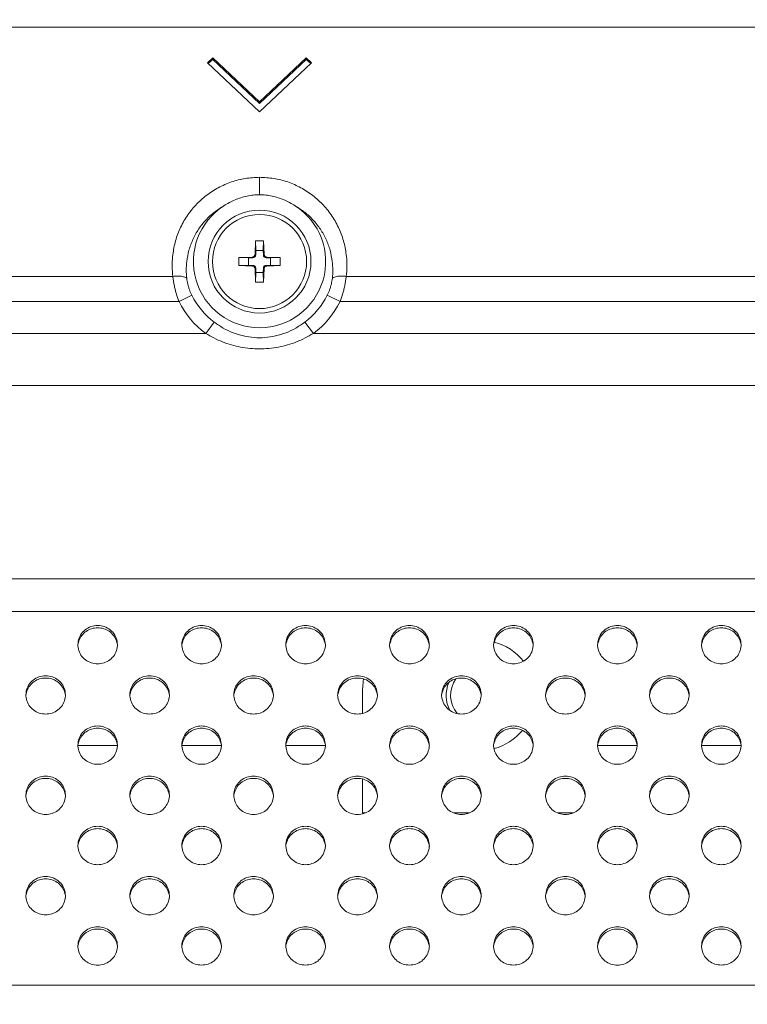
# Model space of a CAD drawing. Units: inches. Extents: x 5 to 149, y 7 to 114.
# Drawn here: x 128 to 130, y 69 to 72 of the extents above; entities that cross this region are included whole.
import ezdxf

# ---------------------------------------------------------------- set-up
doc = ezdxf.new("R2010")
doc.units = ezdxf.units.IN
doc.header["$MEASUREMENT"] = 0
doc.layers.get('0').update_dxf_attribs({"lineweight": 0})
doc.layers.add('02___PRT_ALL_AXES', color=7, linetype='Continuous', lineweight=0)
doc.styles.add('DC_TEXTSTYLE4', font='arial.ttf', dxfattribs={"height": 0.75})
doc.dimstyles.get("Standard").update_dxf_attribs({"dimtxt": 0.18, "dimasz": 0.18, "dimexe": 0.18, "dimexo": 0.0625, "dimgap": 0.09, "dimtad": 0, "dimtih": 1, "dimtoh": 1, "dimdec": 4, "dimzin": 0, "dimdsep": 46, "dimtxsty": 'Standard', "dimcen": 0.09, "dimadec": 0, "dimazin": 0, "dimtfac": 1, "dimtdec": 4, "dimtofl": 0, "dimtmove": 0, "dimatfit": 3, "dimfxl": 1, "dimtolj": 1, "dimtzin": 0, "dimarcsym": 0})

# ---------------------------------------------------------------- blocks, each defined once
blk = doc.blocks.new('*D19')
at = {"color": 0, "linetype": 'Continuous', "lineweight": -2, "ltscale": 0.624966}
for p, q in [((125.706, 67.4911), (125.706, 74.4889)), ((140.0443, 70.4128), (140.0443, 74.4889)), ((126.456, 74.1139), (130.9795, 74.1139)), ((139.2943, 74.1139), (134.7708, 74.1139))]:
    blk.add_line(p, q, dxfattribs=at)
at = {"color": 0}
for points in [[(126.456, 74.2389), (126.456, 73.9889), (125.706, 74.1139)], [(139.2943, 73.9889), (139.2943, 74.2389), (140.0443, 74.1139)]]:
    blk.add_solid(points, dxfattribs=at)
at = {"layer": 'Defpoints', "color": 0}
for p in [(125.706, 74.1139), (140.0443, 70.3503), (125.706, 67.4286)]:
    blk.add_point(p, dxfattribs=at)
at = {"color": 0, "lineweight": 0, "insert": (132.8752, 74.1139), "char_height": 0.75, "attachment_point": 5, "style": 'DC_TEXTSTYLE4'}
blk.add_mtext('\\A1;14.338', dxfattribs=at)
blk = doc.blocks.new('*D21')
at = {"color": 0, "linetype": 'Continuous', "lineweight": -2, "ltscale": 0.624966}
for p, q in [((141.7522, 73.1237), (141.7522, 73.8737)), ((129.8909, 72.3737), (142.1272, 72.3737)), ((141.7522, 72.3737), (141.7522, 71.5729)), ((141.7522, 67.4721), (141.7522, 68.2729)), ((126.7522, 67.4721), (142.1272, 67.4721)), ((141.7522, 66.7221), (141.7522, 65.9721))]:
    blk.add_line(p, q, dxfattribs=at)
at = {"color": 0}
for points in [[(141.6272, 73.1237), (141.8772, 73.1237), (141.7522, 72.3737)], [(141.8772, 66.7221), (141.6272, 66.7221), (141.7522, 67.4721)]]:
    blk.add_solid(points, dxfattribs=at)
at = {"layer": 'Defpoints', "color": 0}
for p in [(129.8284, 72.3737), (125.6947, 67.4721), (141.7522, 67.4721)]:
    blk.add_point(p, dxfattribs=at)
at = {"color": 0, "lineweight": 0, "insert": (141.7522, 69.9229), "char_height": 0.75, "attachment_point": 5, "rotation": 90, "style": 'DC_TEXTSTYLE4'}
blk.add_mtext('\\A1;4.902', dxfattribs=at)

msp = doc.modelspace()

# ---------------------------------------------------------------- linework, layer by layer
at = {"color": 7, "linetype": 'Continuous', "lineweight": 0, "ltscale": 4.999726}
for p, q in [((96.1708, 71.9577), (139.494, 71.9577)), ((128.7301, 71.8754), (128.7162, 71.8623)), ((128.7162, 71.8623), (128.8554, 71.7315)), ((128.7301, 71.8714), (128.7182, 71.8602)), ((128.7301, 71.8754), (128.7301, 71.8714)), ((128.8554, 71.7577), (128.7301, 71.8754)), ((128.8554, 71.7537), (128.7301, 71.8714)), ((128.9807, 71.8754), (128.8554, 71.7577)), ((128.9807, 71.8714), (128.8554, 71.7537)), ((128.8554, 71.7315), (128.9946, 71.8623)), ((128.9807, 71.8754), (128.9807, 71.8714)), ((128.9946, 71.8623), (128.9807, 71.8754)), ((128.9926, 71.8602), (128.9807, 71.8714)), ((128.8554, 71.7577), (128.8554, 71.7537)), ((128.8554, 71.5093), (128.8554, 71.5558)), ((128.8446, 71.3853), (128.8433, 71.3498)), ((128.8455, 71.3597), (128.8446, 71.3853)), ((128.8662, 71.3853), (128.8446, 71.3853)), ((128.8652, 71.3597), (128.8662, 71.3853)), ((128.8675, 71.3498), (128.8662, 71.3853)), ((128.8451, 71.348), (128.8433, 71.3498)), ((128.8455, 71.3597), (128.8451, 71.348)), ((128.8652, 71.3597), (128.8455, 71.3597)), ((128.8656, 71.348), (128.8652, 71.3597)), ((128.8656, 71.348), (128.8675, 71.3498)), ((128.8357, 71.3423), (128.8003, 71.341)), ((128.8003, 71.341), (128.8003, 71.3194)), ((128.8259, 71.34), (128.8003, 71.341)), ((128.8376, 71.3404), (128.8259, 71.34)), ((128.8259, 71.34), (128.8259, 71.3203)), ((128.8376, 71.3404), (128.8357, 71.3423)), ((128.8732, 71.3404), (128.875, 71.3423)), ((128.8849, 71.34), (128.8732, 71.3404)), ((128.9105, 71.341), (128.875, 71.3423)), ((128.8849, 71.34), (128.9105, 71.341)), ((128.8849, 71.3203), (128.8849, 71.34)), ((128.9105, 71.3194), (128.9105, 71.341)), ((128.8259, 71.3203), (128.8003, 71.3194)), ((128.8003, 71.3194), (128.8357, 71.3181)), ((128.8259, 71.3203), (128.8376, 71.3199)), ((128.8376, 71.3199), (128.8357, 71.3181)), ((128.8451, 71.3124), (128.8433, 71.3105)), ((128.8433, 71.3105), (128.8446, 71.2751)), ((128.8455, 71.3007), (128.8446, 71.2751)), ((128.8451, 71.3124), (128.8455, 71.3007)), ((128.8455, 71.3007), (128.8652, 71.3007)), ((128.8652, 71.3007), (128.8656, 71.3124)), ((128.8652, 71.3007), (128.8662, 71.2751)), ((128.8656, 71.3124), (128.8675, 71.3105)), ((128.8662, 71.2751), (128.8675, 71.3105)), ((128.8732, 71.3199), (128.8849, 71.3203)), ((128.8732, 71.3199), (128.875, 71.3181)), ((128.875, 71.3181), (128.9105, 71.3194)), ((128.8849, 71.3203), (128.9105, 71.3194)), ((128.6233, 71.2906), (121.8044, 71.2906)), ((128.8446, 71.2751), (128.8662, 71.2751)), ((135.9064, 71.2906), (129.0875, 71.2906)), ((128.6398, 71.2233), (121.7879, 71.2233)), ((128.6739, 71.2402), (128.6398, 71.2233)), ((129.0369, 71.2402), (129.0709, 71.2233)), ((135.9229, 71.2233), (129.0709, 71.2233)), ((128.7341, 71.168), (128.7113, 71.1375)), ((128.9767, 71.168), (128.9995, 71.1375)), ((128.7113, 71.1375), (121.7164, 71.1375)), ((135.9944, 71.1375), (128.9995, 71.1375)), ((137.7167, 70.9983), (97.9481, 70.9983)), ((98.6293, 70.481), (137.0354, 70.481)), ((98.6293, 70.3928), (137.0354, 70.3928)), ((129.131, 70.1688), (129.131, 70.1201)), ((128.3692, 70.0343), (128.4746, 70.0343)), ((128.6475, 70.0343), (128.753, 70.0343)), ((128.9259, 70.0343), (129.0313, 70.0343)), ((129.7609, 70.0343), (129.8664, 70.0343)), ((130.0394, 70.0343), (130.1448, 70.0343)), ((129.131, 69.9445), (129.131, 69.8539)), ((129.1391, 69.8539), (129.131, 69.8539)), ((129.4175, 69.8539), (129.3749, 69.8539)), ((129.6959, 69.8539), (129.6532, 69.8539)), ((136.571, 69.3922), (99.0937, 69.3922))]:
    msp.add_line(p, q, dxfattribs=at)
for radius in [0.1378, 0.126]:
    msp.add_circle((128.8554, 71.3302), radius, dxfattribs=at)
for centre, radius, start, end in [((128.8554, 71.3302), 0.1772, 122.5288, 57.4712), ((128.8354, 71.3501), 0.00788, 272.1211, 357.8789), ((128.8753, 71.3501), 0.00788, 182.1211, 267.8789), ((128.8584, 71.3207), 0.237, 174.4501, 187.2997), ((128.8578, 71.3073), 0.1986, 173.3723, 186.253), ((128.8373, 71.3483), 0.00788, 272.1211, 357.8789), ((128.8735, 71.3483), 0.00788, 182.1211, 267.8789), ((128.853, 71.3073), 0.1986, 353.7469, 6.6277), ((128.8524, 71.3207), 0.237, 352.7003, 5.5499), ((128.8354, 71.3102), 0.00788, 2.1211, 87.8789), ((128.8373, 71.3121), 0.00788, 2.1211, 87.8789), ((128.8735, 71.3121), 0.00788, 92.1211, 177.8789), ((128.8753, 71.3102), 0.00788, 92.1211, 177.8789), ((128.8554, 71.3302), 0.2406, 206.3761, 233.2058), ((128.8554, 71.3302), 0.2026, 206.3761, 233.2058), ((128.8554, 71.3302), 0.2026, 306.7942, 333.6239), ((128.8554, 71.3302), 0.2406, 306.7942, 333.6239), ((129.4459, 70.1688), 0.1476, 38.1709, 74.964), ((129.4459, 70.1688), 0.3149, 172.0588, 180), ((129.4459, 70.1688), 0.0905, 157.701, 206.8008), ((129.4459, 70.1688), 0.0787, 145.9899, 218.577), ((129.4459, 70.1688), 0.1476, 284.635, 320.3646)]:
    msp.add_arc(centre, radius, start, end, dxfattribs=at)
for points in [[(128.8554, 71.5558), (128.8173, 71.5527), (128.78, 71.5433), (128.7448, 71.5279), (128.7127, 71.507), (128.6844, 71.4812), (128.6607, 71.4511), (128.6421, 71.4175), (128.6293, 71.3813), (128.6225, 71.3437)], [(129.0883, 71.3437), (129.0815, 71.3813), (129.0686, 71.4175), (129.0501, 71.4511), (129.0264, 71.4812), (128.9981, 71.507), (128.966, 71.5279), (128.9308, 71.5433), (128.8935, 71.5527), (128.8554, 71.5558)], [(128.7601, 71.4796), (128.7746, 71.4881), (128.7898, 71.4954), (128.8056, 71.5013), (128.8219, 71.5057), (128.8386, 71.5084), (128.8554, 71.5093)], [(128.8554, 71.5093), (128.8722, 71.5084), (128.8889, 71.5057), (128.9052, 71.5013), (128.921, 71.4954), (128.9361, 71.4881), (128.9506, 71.4796)], [(128.7601, 71.4796), (128.7345, 71.4624), (128.7116, 71.4413), (128.6923, 71.4169), (128.6772, 71.3896), (128.6665, 71.3605), (128.6605, 71.3302)], [(129.0502, 71.3302), (129.0443, 71.3605), (129.0336, 71.3896), (129.0184, 71.4168), (128.9992, 71.4413), (128.9763, 71.4624), (128.9506, 71.4796)], [(128.6604, 71.2856), (128.655, 71.2888), (128.6487, 71.2903), (128.6422, 71.2911), (128.6359, 71.2913), (128.6296, 71.2912), (128.6233, 71.2906)], [(128.6233, 71.2906), (128.6248, 71.2791), (128.6268, 71.2677), (128.6293, 71.2564), (128.6323, 71.2452), (128.6358, 71.2342), (128.6398, 71.2233)], [(128.6604, 71.2856), (128.6615, 71.2778), (128.6631, 71.27), (128.6652, 71.2623), (128.6677, 71.2548), (128.6706, 71.2474), (128.6739, 71.2402)], [(129.0369, 71.2402), (129.0402, 71.2474), (129.0431, 71.2548), (129.0456, 71.2623), (129.0477, 71.27), (129.0493, 71.2778), (129.0504, 71.2856)], [(129.0504, 71.2856), (129.0558, 71.2888), (129.0621, 71.2903), (129.0686, 71.2911), (129.0749, 71.2913), (129.0812, 71.2912), (129.0875, 71.2906)], [(129.0709, 71.2233), (129.075, 71.2342), (129.0785, 71.2452), (129.0815, 71.2564), (129.084, 71.2677), (129.086, 71.2791), (129.0875, 71.2906)], [(128.7341, 71.168), (128.7583, 71.1522), (128.7845, 71.1397), (128.8122, 71.1312), (128.8409, 71.1268), (128.8699, 71.1268), (128.8985, 71.1312), (128.9263, 71.1397), (128.9525, 71.1522), (128.9767, 71.168)], [(128.7113, 71.1375), (128.7562, 71.1151), (128.8048, 71.1012), (128.8554, 71.0964), (128.9059, 71.1012), (128.9546, 71.1151), (128.9995, 71.1375)]]:
    msp.add_spline(points, degree=3, dxfattribs=at)
at = {"layer": '02___PRT_ALL_AXES', "color": 7, "linetype": 'Continuous', "lineweight": 0, "ltscale": 4.999726}
for centre, start, end in [((128.4183, 70.3043), 180.0024, 183.5499), ((128.4255, 70.3043), 356.4501, 359.9976), ((128.6967, 70.3043), 180.0024, 183.5499), ((128.7038, 70.3043), 356.4501, 359.9976), ((128.975, 70.3043), 180.0024, 183.5499), ((128.9822, 70.3043), 356.4501, 359.9976), ((129.2534, 70.3043), 180.0024, 183.5499), ((129.2606, 70.3043), 356.4501, 359.9976), ((129.5318, 70.3043), 180.0024, 183.5499), ((129.539, 70.3043), 356.4501, 359.9976), ((129.8101, 70.3043), 180.0024, 183.5499), ((129.8173, 70.3043), 356.4501, 359.9976), ((130.0885, 70.3043), 180.0024, 183.5499), ((130.0957, 70.3043), 356.4501, 359.9976), ((128.2791, 70.1698), 180.0024, 183.5499), ((128.2863, 70.1698), 356.4501, 359.9976), ((128.5575, 70.1698), 180.0024, 183.5499), ((128.5646, 70.1698), 356.4501, 359.9976), ((128.8358, 70.1698), 180.0024, 183.5499), ((128.843, 70.1698), 356.4501, 359.9976), ((129.1142, 70.1698), 180.0024, 183.5499), ((129.1214, 70.1698), 356.4501, 359.9976), ((129.3926, 70.1698), 180.0024, 183.5499), ((129.3998, 70.1698), 356.4501, 359.9976), ((129.671, 70.1698), 180.0024, 183.5499), ((129.6781, 70.1698), 356.4501, 359.9976), ((129.9493, 70.1698), 180.0024, 183.5499), ((129.9565, 70.1698), 356.4501, 359.9976), ((128.4183, 70.0354), 180.0024, 183.5499), ((128.4255, 70.0354), 356.4501, 359.9976), ((128.6967, 70.0354), 180.0024, 183.5499), ((128.7038, 70.0354), 356.4501, 359.9976), ((128.975, 70.0354), 180.0024, 183.5499), ((128.9822, 70.0354), 356.4501, 359.9976), ((129.2534, 70.0354), 180.0024, 183.5499), ((129.2606, 70.0354), 356.4501, 359.9976), ((129.5318, 70.0354), 180.0024, 183.5499), ((129.539, 70.0354), 356.4501, 359.9976), ((129.8101, 70.0354), 180.0024, 183.5499), ((129.8173, 70.0354), 356.4501, 359.9976), ((130.0885, 70.0354), 180.0024, 183.5499), ((130.0957, 70.0354), 356.4501, 359.9976), ((128.2791, 69.9009), 180.0024, 183.5499), ((128.2863, 69.9009), 356.4501, 359.9976), ((128.5575, 69.9009), 180.0024, 183.5499), ((128.5646, 69.9009), 356.4501, 359.9976), ((128.8358, 69.9009), 180.0024, 183.5499), ((128.843, 69.9009), 356.4501, 359.9976), ((129.1142, 69.9009), 180.0024, 183.5499), ((129.1214, 69.9009), 356.4501, 359.9976), ((129.3926, 69.9009), 180.0024, 183.5499), ((129.3998, 69.9009), 356.4501, 359.9976), ((129.671, 69.9009), 180.0024, 183.5499), ((129.6781, 69.9009), 356.4501, 359.9976), ((129.9493, 69.9009), 180.0024, 183.5499), ((129.9565, 69.9009), 356.4501, 359.9976), ((128.4183, 69.7665), 180.0024, 183.5499), ((128.4255, 69.7665), 356.4501, 359.9976), ((128.6967, 69.7665), 180.0024, 183.5499), ((128.7038, 69.7665), 356.4501, 359.9976), ((128.975, 69.7665), 180.0024, 183.5499), ((128.9822, 69.7665), 356.4501, 359.9976), ((129.2534, 69.7665), 180.0024, 183.5499), ((129.2606, 69.7665), 356.4501, 359.9976), ((129.5318, 69.7665), 180.0024, 183.5499), ((129.539, 69.7665), 356.4501, 359.9976), ((129.8101, 69.7665), 180.0024, 183.5499), ((129.8173, 69.7665), 356.4501, 359.9976), ((130.0885, 69.7665), 180.0024, 183.5499), ((130.0957, 69.7665), 356.4501, 359.9976), ((128.2791, 69.632), 180.0024, 183.5499), ((128.2863, 69.632), 356.4501, 359.9976), ((128.5575, 69.632), 180.0024, 183.5499), ((128.5646, 69.632), 356.4501, 359.9976), ((128.8358, 69.632), 180.0024, 183.5499), ((128.843, 69.632), 356.4501, 359.9976), ((129.1142, 69.632), 180.0024, 183.5499), ((129.1214, 69.632), 356.4501, 359.9976), ((129.3926, 69.632), 180.0024, 183.5499), ((129.3998, 69.632), 356.4501, 359.9976), ((129.671, 69.632), 180.0024, 183.5499), ((129.6781, 69.632), 356.4501, 359.9976), ((129.9493, 69.632), 180.0024, 183.5499), ((129.9565, 69.632), 356.4501, 359.9976), ((128.4183, 69.4976), 180.0024, 183.5499), ((128.4255, 69.4976), 356.4501, 359.9976), ((128.6967, 69.4976), 180.0024, 183.5499), ((128.7038, 69.4976), 356.4501, 359.9976), ((128.975, 69.4976), 180.0024, 183.5499), ((128.9822, 69.4976), 356.4501, 359.9976), ((129.2534, 69.4976), 180.0024, 183.5499), ((129.2606, 69.4976), 356.4501, 359.9976), ((129.5318, 69.4976), 180.0024, 183.5499), ((129.539, 69.4976), 356.4501, 359.9976), ((129.8101, 69.4976), 180.0024, 183.5499), ((129.8173, 69.4976), 356.4501, 359.9976), ((130.0885, 69.4976), 180.0024, 183.5499), ((130.0957, 69.4976), 356.4501, 359.9976)]:
    msp.add_arc(centre, 0.0496, start, end, dxfattribs=at)
for points in [[(128.475, 70.3043), (128.4716, 70.3219), (128.4622, 70.3376), (128.4481, 70.3489), (128.4309, 70.3548), (128.4128, 70.3548), (128.3956, 70.3489), (128.3815, 70.3376), (128.3721, 70.3219), (128.3687, 70.3043)], [(128.4743, 70.3066), (128.4689, 70.3218), (128.459, 70.3349), (128.4456, 70.3441), (128.43, 70.3489), (128.4137, 70.3489), (128.3982, 70.3441), (128.3848, 70.3349), (128.3748, 70.3218), (128.3694, 70.3066)], [(128.7534, 70.3043), (128.75, 70.3219), (128.7406, 70.3376), (128.7265, 70.3489), (128.7093, 70.3548), (128.6912, 70.3548), (128.674, 70.3489), (128.6599, 70.3376), (128.6505, 70.3219), (128.6471, 70.3043)], [(128.7527, 70.3066), (128.7473, 70.3218), (128.7373, 70.3349), (128.7239, 70.3441), (128.7084, 70.3489), (128.6921, 70.3489), (128.6765, 70.3441), (128.6631, 70.3349), (128.6532, 70.3218), (128.6478, 70.3066)], [(129.0318, 70.3043), (129.0284, 70.3219), (129.019, 70.3376), (129.0048, 70.3489), (128.9877, 70.3548), (128.9695, 70.3548), (128.9524, 70.3489), (128.9382, 70.3376), (128.9289, 70.3219), (128.9255, 70.3043)], [(129.031, 70.3066), (129.0257, 70.3218), (129.0157, 70.3349), (129.0023, 70.3441), (128.9868, 70.3489), (128.9705, 70.3489), (128.9549, 70.3441), (128.9415, 70.3349), (128.9316, 70.3218), (128.9262, 70.3066)], [(129.3101, 70.3043), (129.3067, 70.3219), (129.2974, 70.3376), (129.2832, 70.3489), (129.2661, 70.3548), (129.2479, 70.3548), (129.2308, 70.3489), (129.2166, 70.3376), (129.2072, 70.3219), (129.2038, 70.3043)], [(129.3094, 70.3066), (129.304, 70.3218), (129.2941, 70.3349), (129.2807, 70.3441), (129.2651, 70.3489), (129.2488, 70.3489), (129.2333, 70.3441), (129.2199, 70.3349), (129.2099, 70.3218), (129.2046, 70.3066)], [(129.5885, 70.3043), (129.5851, 70.3219), (129.5757, 70.3376), (129.5616, 70.3489), (129.5444, 70.3548), (129.5263, 70.3548), (129.5091, 70.3489), (129.495, 70.3376), (129.4856, 70.3219), (129.4822, 70.3043)], [(129.5878, 70.3066), (129.5824, 70.3218), (129.5725, 70.3349), (129.5591, 70.3441), (129.5435, 70.3489), (129.5272, 70.3489), (129.5117, 70.3441), (129.4983, 70.3349), (129.4883, 70.3218), (129.4829, 70.3066)], [(129.8669, 70.3043), (129.8635, 70.3219), (129.8541, 70.3376), (129.84, 70.3489), (129.8228, 70.3548), (129.8047, 70.3548), (129.7875, 70.3489), (129.7734, 70.3376), (129.764, 70.3219), (129.7606, 70.3043)], [(129.8662, 70.3066), (129.8608, 70.3218), (129.8508, 70.3349), (129.8374, 70.3441), (129.8219, 70.3489), (129.8056, 70.3489), (129.79, 70.3441), (129.7766, 70.3349), (129.7667, 70.3218), (129.7613, 70.3066)], [(130.1453, 70.3043), (130.1419, 70.3219), (130.1325, 70.3376), (130.1183, 70.3489), (130.1012, 70.3548), (130.083, 70.3548), (130.0659, 70.3489), (130.0517, 70.3376), (130.0424, 70.3219), (130.039, 70.3043)], [(130.1445, 70.3066), (130.1392, 70.3218), (130.1292, 70.3349), (130.1158, 70.3441), (130.1002, 70.3489), (130.084, 70.3489), (130.0684, 70.3441), (130.055, 70.3349), (130.0451, 70.3218), (130.0397, 70.3066)], [(128.3688, 70.3012), (128.373, 70.2844), (128.3826, 70.2697), (128.3966, 70.2591), (128.4131, 70.2536), (128.4306, 70.2536), (128.4472, 70.2591), (128.4611, 70.2697), (128.4707, 70.2844), (128.4749, 70.3012)], [(128.6472, 70.3012), (128.6514, 70.2844), (128.661, 70.2697), (128.6749, 70.2591), (128.6915, 70.2536), (128.709, 70.2536), (128.7256, 70.2591), (128.7395, 70.2697), (128.7491, 70.2844), (128.7533, 70.3012)], [(128.9256, 70.3012), (128.9297, 70.2844), (128.9394, 70.2697), (128.9533, 70.2591), (128.9699, 70.2536), (128.9873, 70.2536), (129.0039, 70.2591), (129.0178, 70.2697), (129.0275, 70.2844), (129.0317, 70.3012)], [(129.2039, 70.3012), (129.2081, 70.2844), (129.2178, 70.2697), (129.2317, 70.2591), (129.2483, 70.2536), (129.2657, 70.2536), (129.2823, 70.2591), (129.2962, 70.2697), (129.3059, 70.2844), (129.31, 70.3012)], [(129.4823, 70.3012), (129.4865, 70.2844), (129.4961, 70.2697), (129.51, 70.2591), (129.5266, 70.2536), (129.5441, 70.2536), (129.5607, 70.2591), (129.5746, 70.2697), (129.5842, 70.2844), (129.5884, 70.3012)], [(129.7607, 70.3012), (129.7649, 70.2844), (129.7745, 70.2697), (129.7884, 70.2591), (129.805, 70.2536), (129.8225, 70.2536), (129.839, 70.2591), (129.853, 70.2697), (129.8626, 70.2844), (129.8668, 70.3012)], [(130.0391, 70.3012), (130.0432, 70.2844), (130.0529, 70.2697), (130.0668, 70.2591), (130.0834, 70.2536), (130.1008, 70.2536), (130.1174, 70.2591), (130.1313, 70.2697), (130.141, 70.2844), (130.1452, 70.3012)], [(128.3358, 70.1698), (128.3324, 70.1875), (128.323, 70.2031), (128.3089, 70.2145), (128.2918, 70.2204), (128.2736, 70.2204), (128.2565, 70.2145), (128.2423, 70.2031), (128.2329, 70.1875), (128.2295, 70.1698)], [(128.3351, 70.1721), (128.3297, 70.1874), (128.3198, 70.2004), (128.3064, 70.2097), (128.2908, 70.2144), (128.2745, 70.2144), (128.259, 70.2097), (128.2456, 70.2004), (128.2356, 70.1874), (128.2303, 70.1721)], [(128.6142, 70.1698), (128.6108, 70.1875), (128.6014, 70.2031), (128.5873, 70.2145), (128.5701, 70.2204), (128.552, 70.2204), (128.5348, 70.2145), (128.5207, 70.2031), (128.5113, 70.1875), (128.5079, 70.1698)], [(128.6135, 70.1721), (128.6081, 70.1874), (128.5982, 70.2004), (128.5848, 70.2097), (128.5692, 70.2144), (128.5529, 70.2144), (128.5374, 70.2097), (128.5239, 70.2004), (128.514, 70.1874), (128.5086, 70.1721)], [(128.8926, 70.1698), (128.8892, 70.1875), (128.8798, 70.2031), (128.8656, 70.2145), (128.8485, 70.2204), (128.8304, 70.2204), (128.8132, 70.2145), (128.7991, 70.2031), (128.7897, 70.1875), (128.7863, 70.1698)], [(128.8918, 70.1721), (128.8865, 70.1874), (128.8765, 70.2004), (128.8631, 70.2097), (128.8476, 70.2144), (128.8313, 70.2144), (128.8157, 70.2097), (128.8023, 70.2004), (128.7924, 70.1874), (128.787, 70.1721)], [(129.1709, 70.1698), (129.1676, 70.1875), (129.1582, 70.2031), (129.144, 70.2145), (129.1269, 70.2204), (129.1087, 70.2204), (129.0916, 70.2145), (129.0774, 70.2031), (129.068, 70.1875), (129.0647, 70.1698)], [(129.1702, 70.1721), (129.1649, 70.1874), (129.1549, 70.2004), (129.1415, 70.2097), (129.1259, 70.2144), (129.1097, 70.2144), (129.0941, 70.2097), (129.0807, 70.2004), (129.0707, 70.1874), (129.0654, 70.1721)], [(129.4493, 70.1698), (129.4459, 70.1875), (129.4365, 70.2031), (129.4224, 70.2145), (129.4052, 70.2204), (129.3871, 70.2204), (129.37, 70.2145), (129.3558, 70.2031), (129.3464, 70.1875), (129.343, 70.1698)], [(129.4486, 70.1721), (129.4432, 70.1874), (129.4333, 70.2004), (129.4199, 70.2097), (129.4043, 70.2144), (129.388, 70.2144), (129.3725, 70.2097), (129.3591, 70.2004), (129.3491, 70.1874), (129.3438, 70.1721)], [(129.7277, 70.1698), (129.7243, 70.1875), (129.7149, 70.2031), (129.7008, 70.2145), (129.6836, 70.2204), (129.6655, 70.2204), (129.6483, 70.2145), (129.6342, 70.2031), (129.6248, 70.1875), (129.6214, 70.1698)], [(129.727, 70.1721), (129.7216, 70.1874), (129.7117, 70.2004), (129.6982, 70.2097), (129.6827, 70.2144), (129.6664, 70.2144), (129.6509, 70.2097), (129.6374, 70.2004), (129.6275, 70.1874), (129.6221, 70.1721)], [(130.0061, 70.1698), (130.0027, 70.1875), (129.9933, 70.2031), (129.9791, 70.2145), (129.962, 70.2204), (129.9438, 70.2204), (129.9267, 70.2145), (129.9126, 70.2031), (129.9032, 70.1875), (129.8998, 70.1698)], [(130.0053, 70.1721), (130, 70.1874), (129.99, 70.2004), (129.9766, 70.2097), (129.9611, 70.2144), (129.9448, 70.2144), (129.9292, 70.2097), (129.9158, 70.2004), (129.9059, 70.1874), (129.9005, 70.1721)], [(128.2296, 70.1667), (128.2338, 70.1499), (128.2435, 70.1352), (128.2574, 70.1247), (128.2739, 70.1192), (128.2914, 70.1192), (128.308, 70.1247), (128.3219, 70.1352), (128.3316, 70.1499), (128.3357, 70.1667)], [(128.508, 70.1667), (128.5122, 70.1499), (128.5218, 70.1352), (128.5357, 70.1247), (128.5523, 70.1192), (128.5698, 70.1192), (128.5864, 70.1247), (128.6003, 70.1352), (128.6099, 70.1499), (128.6141, 70.1667)], [(128.7864, 70.1667), (128.7906, 70.1499), (128.8002, 70.1352), (128.8141, 70.1247), (128.8307, 70.1192), (128.8482, 70.1192), (128.8647, 70.1247), (128.8787, 70.1352), (128.8883, 70.1499), (128.8925, 70.1667)], [(129.0647, 70.1667), (129.0689, 70.1499), (129.0786, 70.1352), (129.0925, 70.1247), (129.1091, 70.1192), (129.1265, 70.1192), (129.1431, 70.1247), (129.157, 70.1352), (129.1667, 70.1499), (129.1709, 70.1667)], [(129.3431, 70.1667), (129.3473, 70.1499), (129.3569, 70.1352), (129.3709, 70.1247), (129.3874, 70.1192), (129.4049, 70.1192), (129.4215, 70.1247), (129.4354, 70.1352), (129.445, 70.1499), (129.4492, 70.1667)], [(129.6215, 70.1667), (129.6257, 70.1499), (129.6353, 70.1352), (129.6492, 70.1247), (129.6658, 70.1192), (129.6833, 70.1192), (129.6999, 70.1247), (129.7138, 70.1352), (129.7234, 70.1499), (129.7276, 70.1667)], [(129.8999, 70.1667), (129.904, 70.1499), (129.9137, 70.1352), (129.9276, 70.1247), (129.9442, 70.1192), (129.9617, 70.1192), (129.9782, 70.1247), (129.9921, 70.1352), (130.0018, 70.1499), (130.006, 70.1667)], [(128.475, 70.0354), (128.4716, 70.053), (128.4622, 70.0687), (128.4481, 70.08), (128.4309, 70.0859), (128.4128, 70.0859), (128.3956, 70.08), (128.3815, 70.0687), (128.3721, 70.053), (128.3687, 70.0354)], [(128.7534, 70.0354), (128.75, 70.053), (128.7406, 70.0687), (128.7265, 70.08), (128.7093, 70.0859), (128.6912, 70.0859), (128.674, 70.08), (128.6599, 70.0687), (128.6505, 70.053), (128.6471, 70.0354)], [(129.0318, 70.0354), (129.0284, 70.053), (129.019, 70.0687), (129.0048, 70.08), (128.9877, 70.0859), (128.9695, 70.0859), (128.9524, 70.08), (128.9382, 70.0687), (128.9289, 70.053), (128.9255, 70.0354)], [(129.3101, 70.0354), (129.3067, 70.053), (129.2974, 70.0687), (129.2832, 70.08), (129.2661, 70.0859), (129.2479, 70.0859), (129.2308, 70.08), (129.2166, 70.0687), (129.2072, 70.053), (129.2038, 70.0354)], [(129.5885, 70.0354), (129.5851, 70.053), (129.5757, 70.0687), (129.5616, 70.08), (129.5444, 70.0859), (129.5263, 70.0859), (129.5091, 70.08), (129.495, 70.0687), (129.4856, 70.053), (129.4822, 70.0354)], [(129.8669, 70.0354), (129.8635, 70.053), (129.8541, 70.0687), (129.84, 70.08), (129.8228, 70.0859), (129.8047, 70.0859), (129.7875, 70.08), (129.7734, 70.0687), (129.764, 70.053), (129.7606, 70.0354)], [(130.1453, 70.0354), (130.1419, 70.053), (130.1325, 70.0687), (130.1183, 70.08), (130.1012, 70.0859), (130.083, 70.0859), (130.0659, 70.08), (130.0517, 70.0687), (130.0424, 70.053), (130.039, 70.0354)], [(128.4743, 70.0377), (128.4689, 70.0529), (128.459, 70.066), (128.4456, 70.0752), (128.43, 70.08), (128.4137, 70.08), (128.3982, 70.0752), (128.3848, 70.066), (128.3748, 70.0529), (128.3694, 70.0377)], [(128.7527, 70.0377), (128.7473, 70.0529), (128.7373, 70.066), (128.7239, 70.0752), (128.7084, 70.08), (128.6921, 70.08), (128.6765, 70.0752), (128.6631, 70.066), (128.6532, 70.0529), (128.6478, 70.0377)], [(129.031, 70.0377), (129.0257, 70.0529), (129.0157, 70.066), (129.0023, 70.0752), (128.9868, 70.08), (128.9705, 70.08), (128.9549, 70.0752), (128.9415, 70.066), (128.9316, 70.0529), (128.9262, 70.0377)], [(129.3094, 70.0377), (129.304, 70.0529), (129.2941, 70.066), (129.2807, 70.0752), (129.2651, 70.08), (129.2488, 70.08), (129.2333, 70.0752), (129.2199, 70.066), (129.2099, 70.0529), (129.2046, 70.0377)], [(129.5878, 70.0377), (129.5824, 70.0529), (129.5725, 70.066), (129.5591, 70.0752), (129.5435, 70.08), (129.5272, 70.08), (129.5117, 70.0752), (129.4983, 70.066), (129.4883, 70.0529), (129.4829, 70.0377)], [(129.8662, 70.0377), (129.8608, 70.0529), (129.8508, 70.066), (129.8374, 70.0752), (129.8219, 70.08), (129.8056, 70.08), (129.79, 70.0752), (129.7766, 70.066), (129.7667, 70.0529), (129.7613, 70.0377)], [(130.1445, 70.0377), (130.1392, 70.0529), (130.1292, 70.066), (130.1158, 70.0752), (130.1002, 70.08), (130.084, 70.08), (130.0684, 70.0752), (130.055, 70.066), (130.0451, 70.0529), (130.0397, 70.0377)], [(128.3688, 70.0323), (128.373, 70.0155), (128.3826, 70.0008), (128.3966, 69.9902), (128.4131, 69.9847), (128.4306, 69.9847), (128.4472, 69.9902), (128.4611, 70.0008), (128.4707, 70.0155), (128.4749, 70.0323)], [(128.6472, 70.0323), (128.6514, 70.0155), (128.661, 70.0008), (128.6749, 69.9902), (128.6915, 69.9847), (128.709, 69.9847), (128.7256, 69.9902), (128.7395, 70.0008), (128.7491, 70.0155), (128.7533, 70.0323)], [(128.9256, 70.0323), (128.9297, 70.0155), (128.9394, 70.0008), (128.9533, 69.9902), (128.9699, 69.9847), (128.9873, 69.9847), (129.0039, 69.9902), (129.0178, 70.0008), (129.0275, 70.0155), (129.0317, 70.0323)], [(129.2039, 70.0323), (129.2081, 70.0155), (129.2178, 70.0008), (129.2317, 69.9902), (129.2483, 69.9847), (129.2657, 69.9847), (129.2823, 69.9902), (129.2962, 70.0008), (129.3059, 70.0155), (129.31, 70.0323)], [(129.4823, 70.0323), (129.4865, 70.0155), (129.4961, 70.0008), (129.51, 69.9902), (129.5266, 69.9847), (129.5441, 69.9847), (129.5607, 69.9902), (129.5746, 70.0008), (129.5842, 70.0155), (129.5884, 70.0323)], [(129.7607, 70.0323), (129.7649, 70.0155), (129.7745, 70.0008), (129.7884, 69.9902), (129.805, 69.9847), (129.8225, 69.9847), (129.839, 69.9902), (129.853, 70.0008), (129.8626, 70.0155), (129.8668, 70.0323)], [(130.0391, 70.0323), (130.0432, 70.0155), (130.0529, 70.0008), (130.0668, 69.9902), (130.0834, 69.9847), (130.1008, 69.9847), (130.1174, 69.9902), (130.1313, 70.0008), (130.141, 70.0155), (130.1452, 70.0323)], [(128.3358, 69.9009), (128.3324, 69.9186), (128.323, 69.9343), (128.3089, 69.9456), (128.2918, 69.9515), (128.2736, 69.9515), (128.2565, 69.9456), (128.2423, 69.9343), (128.2329, 69.9186), (128.2295, 69.9009)], [(128.6142, 69.9009), (128.6108, 69.9186), (128.6014, 69.9343), (128.5873, 69.9456), (128.5701, 69.9515), (128.552, 69.9515), (128.5348, 69.9456), (128.5207, 69.9343), (128.5113, 69.9186), (128.5079, 69.9009)], [(128.8926, 69.9009), (128.8892, 69.9186), (128.8798, 69.9343), (128.8656, 69.9456), (128.8485, 69.9515), (128.8304, 69.9515), (128.8132, 69.9456), (128.7991, 69.9343), (128.7897, 69.9186), (128.7863, 69.9009)], [(129.1709, 69.9009), (129.1676, 69.9186), (129.1582, 69.9343), (129.144, 69.9456), (129.1269, 69.9515), (129.1087, 69.9515), (129.0916, 69.9456), (129.0774, 69.9343), (129.068, 69.9186), (129.0647, 69.9009)], [(129.4493, 69.9009), (129.4459, 69.9186), (129.4365, 69.9343), (129.4224, 69.9456), (129.4052, 69.9515), (129.3871, 69.9515), (129.37, 69.9456), (129.3558, 69.9343), (129.3464, 69.9186), (129.343, 69.9009)], [(129.7277, 69.9009), (129.7243, 69.9186), (129.7149, 69.9343), (129.7008, 69.9456), (129.6836, 69.9515), (129.6655, 69.9515), (129.6483, 69.9456), (129.6342, 69.9343), (129.6248, 69.9186), (129.6214, 69.9009)], [(130.0061, 69.9009), (130.0027, 69.9186), (129.9933, 69.9343), (129.9791, 69.9456), (129.962, 69.9515), (129.9438, 69.9515), (129.9267, 69.9456), (129.9126, 69.9343), (129.9032, 69.9186), (129.8998, 69.9009)], [(128.3351, 69.9033), (128.3297, 69.9185), (128.3198, 69.9315), (128.3064, 69.9408), (128.2908, 69.9455), (128.2745, 69.9455), (128.259, 69.9408), (128.2456, 69.9315), (128.2356, 69.9185), (128.2303, 69.9033)], [(128.6135, 69.9033), (128.6081, 69.9185), (128.5982, 69.9315), (128.5848, 69.9408), (128.5692, 69.9455), (128.5529, 69.9455), (128.5374, 69.9408), (128.5239, 69.9315), (128.514, 69.9185), (128.5086, 69.9033)], [(128.8918, 69.9033), (128.8865, 69.9185), (128.8765, 69.9315), (128.8631, 69.9408), (128.8476, 69.9455), (128.8313, 69.9455), (128.8157, 69.9408), (128.8023, 69.9315), (128.7924, 69.9185), (128.787, 69.9033)], [(129.1702, 69.9033), (129.1649, 69.9185), (129.1549, 69.9315), (129.1415, 69.9408), (129.1259, 69.9455), (129.1097, 69.9455), (129.0941, 69.9408), (129.0807, 69.9315), (129.0707, 69.9185), (129.0654, 69.9033)], [(129.4486, 69.9033), (129.4432, 69.9185), (129.4333, 69.9315), (129.4199, 69.9408), (129.4043, 69.9455), (129.388, 69.9455), (129.3725, 69.9408), (129.3591, 69.9315), (129.3491, 69.9185), (129.3438, 69.9033)], [(129.727, 69.9033), (129.7216, 69.9185), (129.7117, 69.9315), (129.6982, 69.9408), (129.6827, 69.9455), (129.6664, 69.9455), (129.6509, 69.9408), (129.6374, 69.9315), (129.6275, 69.9185), (129.6221, 69.9033)], [(130.0053, 69.9033), (130, 69.9185), (129.99, 69.9315), (129.9766, 69.9408), (129.9611, 69.9455), (129.9448, 69.9455), (129.9292, 69.9408), (129.9158, 69.9315), (129.9059, 69.9185), (129.9005, 69.9033)], [(128.2296, 69.8979), (128.2338, 69.8811), (128.2435, 69.8663), (128.2574, 69.8558), (128.2739, 69.8503), (128.2914, 69.8503), (128.308, 69.8558), (128.3219, 69.8663), (128.3316, 69.8811), (128.3357, 69.8979)], [(128.508, 69.8979), (128.5122, 69.8811), (128.5218, 69.8663), (128.5357, 69.8558), (128.5523, 69.8503), (128.5698, 69.8503), (128.5864, 69.8558), (128.6003, 69.8663), (128.6099, 69.8811), (128.6141, 69.8979)], [(128.7864, 69.8979), (128.7906, 69.8811), (128.8002, 69.8663), (128.8141, 69.8558), (128.8307, 69.8503), (128.8482, 69.8503), (128.8647, 69.8558), (128.8787, 69.8663), (128.8883, 69.8811), (128.8925, 69.8979)], [(129.0647, 69.8979), (129.0689, 69.8811), (129.0786, 69.8663), (129.0925, 69.8558), (129.1091, 69.8503), (129.1265, 69.8503), (129.1431, 69.8558), (129.157, 69.8663), (129.1667, 69.8811), (129.1709, 69.8979)], [(129.3431, 69.8979), (129.3473, 69.8811), (129.3569, 69.8663), (129.3709, 69.8558), (129.3874, 69.8503), (129.4049, 69.8503), (129.4215, 69.8558), (129.4354, 69.8663), (129.445, 69.8811), (129.4492, 69.8979)], [(129.6215, 69.8979), (129.6257, 69.8811), (129.6353, 69.8663), (129.6492, 69.8558), (129.6658, 69.8503), (129.6833, 69.8503), (129.6999, 69.8558), (129.7138, 69.8663), (129.7234, 69.8811), (129.7276, 69.8979)], [(129.8999, 69.8979), (129.904, 69.8811), (129.9137, 69.8663), (129.9276, 69.8558), (129.9442, 69.8503), (129.9617, 69.8503), (129.9782, 69.8558), (129.9921, 69.8663), (130.0018, 69.8811), (130.006, 69.8979)], [(128.475, 69.7665), (128.4716, 69.7841), (128.4622, 69.7998), (128.4481, 69.8112), (128.4309, 69.8171), (128.4128, 69.8171), (128.3956, 69.8112), (128.3815, 69.7998), (128.3721, 69.7841), (128.3687, 69.7665)], [(128.4743, 69.7688), (128.4689, 69.7841), (128.459, 69.7971), (128.4456, 69.8063), (128.43, 69.8111), (128.4137, 69.8111), (128.3982, 69.8063), (128.3848, 69.7971), (128.3748, 69.7841), (128.3694, 69.7688)], [(128.7534, 69.7665), (128.75, 69.7841), (128.7406, 69.7998), (128.7265, 69.8112), (128.7093, 69.8171), (128.6912, 69.8171), (128.674, 69.8112), (128.6599, 69.7998), (128.6505, 69.7841), (128.6471, 69.7665)], [(128.7527, 69.7688), (128.7473, 69.7841), (128.7373, 69.7971), (128.7239, 69.8063), (128.7084, 69.8111), (128.6921, 69.8111), (128.6765, 69.8063), (128.6631, 69.7971), (128.6532, 69.7841), (128.6478, 69.7688)], [(129.0318, 69.7665), (129.0284, 69.7841), (129.019, 69.7998), (129.0048, 69.8112), (128.9877, 69.8171), (128.9695, 69.8171), (128.9524, 69.8112), (128.9382, 69.7998), (128.9289, 69.7841), (128.9255, 69.7665)], [(129.031, 69.7688), (129.0257, 69.7841), (129.0157, 69.7971), (129.0023, 69.8063), (128.9868, 69.8111), (128.9705, 69.8111), (128.9549, 69.8063), (128.9415, 69.7971), (128.9316, 69.7841), (128.9262, 69.7688)], [(129.3101, 69.7665), (129.3067, 69.7841), (129.2974, 69.7998), (129.2832, 69.8112), (129.2661, 69.8171), (129.2479, 69.8171), (129.2308, 69.8112), (129.2166, 69.7998), (129.2072, 69.7841), (129.2038, 69.7665)], [(129.3094, 69.7688), (129.304, 69.7841), (129.2941, 69.7971), (129.2807, 69.8063), (129.2651, 69.8111), (129.2488, 69.8111), (129.2333, 69.8063), (129.2199, 69.7971), (129.2099, 69.7841), (129.2046, 69.7688)], [(129.5885, 69.7665), (129.5851, 69.7841), (129.5757, 69.7998), (129.5616, 69.8112), (129.5444, 69.8171), (129.5263, 69.8171), (129.5091, 69.8112), (129.495, 69.7998), (129.4856, 69.7841), (129.4822, 69.7665)], [(129.5878, 69.7688), (129.5824, 69.7841), (129.5725, 69.7971), (129.5591, 69.8063), (129.5435, 69.8111), (129.5272, 69.8111), (129.5117, 69.8063), (129.4983, 69.7971), (129.4883, 69.7841), (129.4829, 69.7688)], [(129.8669, 69.7665), (129.8635, 69.7841), (129.8541, 69.7998), (129.84, 69.8112), (129.8228, 69.8171), (129.8047, 69.8171), (129.7875, 69.8112), (129.7734, 69.7998), (129.764, 69.7841), (129.7606, 69.7665)], [(129.8662, 69.7688), (129.8608, 69.7841), (129.8508, 69.7971), (129.8374, 69.8063), (129.8219, 69.8111), (129.8056, 69.8111), (129.79, 69.8063), (129.7766, 69.7971), (129.7667, 69.7841), (129.7613, 69.7688)], [(130.1453, 69.7665), (130.1419, 69.7841), (130.1325, 69.7998), (130.1183, 69.8112), (130.1012, 69.8171), (130.083, 69.8171), (130.0659, 69.8112), (130.0517, 69.7998), (130.0424, 69.7841), (130.039, 69.7665)], [(130.1445, 69.7688), (130.1392, 69.7841), (130.1292, 69.7971), (130.1158, 69.8063), (130.1002, 69.8111), (130.084, 69.8111), (130.0684, 69.8063), (130.055, 69.7971), (130.0451, 69.7841), (130.0397, 69.7688)], [(128.3688, 69.7634), (128.373, 69.7466), (128.3826, 69.7319), (128.3966, 69.7213), (128.4131, 69.7158), (128.4306, 69.7158), (128.4472, 69.7213), (128.4611, 69.7319), (128.4707, 69.7466), (128.4749, 69.7634)], [(128.6472, 69.7634), (128.6514, 69.7466), (128.661, 69.7319), (128.6749, 69.7213), (128.6915, 69.7158), (128.709, 69.7158), (128.7256, 69.7213), (128.7395, 69.7319), (128.7491, 69.7466), (128.7533, 69.7634)], [(128.9256, 69.7634), (128.9297, 69.7466), (128.9394, 69.7319), (128.9533, 69.7213), (128.9699, 69.7158), (128.9873, 69.7158), (129.0039, 69.7213), (129.0178, 69.7319), (129.0275, 69.7466), (129.0317, 69.7634)], [(129.2039, 69.7634), (129.2081, 69.7466), (129.2178, 69.7319), (129.2317, 69.7213), (129.2483, 69.7158), (129.2657, 69.7158), (129.2823, 69.7213), (129.2962, 69.7319), (129.3059, 69.7466), (129.31, 69.7634)], [(129.4823, 69.7634), (129.4865, 69.7466), (129.4961, 69.7319), (129.51, 69.7213), (129.5266, 69.7158), (129.5441, 69.7158), (129.5607, 69.7213), (129.5746, 69.7319), (129.5842, 69.7466), (129.5884, 69.7634)], [(129.7607, 69.7634), (129.7649, 69.7466), (129.7745, 69.7319), (129.7884, 69.7213), (129.805, 69.7158), (129.8225, 69.7158), (129.839, 69.7213), (129.853, 69.7319), (129.8626, 69.7466), (129.8668, 69.7634)], [(130.0391, 69.7634), (130.0432, 69.7466), (130.0529, 69.7319), (130.0668, 69.7213), (130.0834, 69.7158), (130.1008, 69.7158), (130.1174, 69.7213), (130.1313, 69.7319), (130.141, 69.7466), (130.1452, 69.7634)], [(128.3358, 69.632), (128.3324, 69.6497), (128.323, 69.6654), (128.3089, 69.6767), (128.2918, 69.6826), (128.2736, 69.6826), (128.2565, 69.6767), (128.2423, 69.6654), (128.2329, 69.6497), (128.2295, 69.632)], [(128.3351, 69.6344), (128.3297, 69.6496), (128.3198, 69.6626), (128.3064, 69.6719), (128.2908, 69.6766), (128.2745, 69.6766), (128.259, 69.6719), (128.2456, 69.6626), (128.2356, 69.6496), (128.2303, 69.6344)], [(128.6142, 69.632), (128.6108, 69.6497), (128.6014, 69.6654), (128.5873, 69.6767), (128.5701, 69.6826), (128.552, 69.6826), (128.5348, 69.6767), (128.5207, 69.6654), (128.5113, 69.6497), (128.5079, 69.632)], [(128.6135, 69.6344), (128.6081, 69.6496), (128.5982, 69.6626), (128.5848, 69.6719), (128.5692, 69.6766), (128.5529, 69.6766), (128.5374, 69.6719), (128.5239, 69.6626), (128.514, 69.6496), (128.5086, 69.6344)], [(128.8926, 69.632), (128.8892, 69.6497), (128.8798, 69.6654), (128.8656, 69.6767), (128.8485, 69.6826), (128.8304, 69.6826), (128.8132, 69.6767), (128.7991, 69.6654), (128.7897, 69.6497), (128.7863, 69.632)], [(128.8918, 69.6344), (128.8865, 69.6496), (128.8765, 69.6626), (128.8631, 69.6719), (128.8476, 69.6766), (128.8313, 69.6766), (128.8157, 69.6719), (128.8023, 69.6626), (128.7924, 69.6496), (128.787, 69.6344)], [(129.1709, 69.632), (129.1676, 69.6497), (129.1582, 69.6654), (129.144, 69.6767), (129.1269, 69.6826), (129.1087, 69.6826), (129.0916, 69.6767), (129.0774, 69.6654), (129.068, 69.6497), (129.0647, 69.632)], [(129.1702, 69.6344), (129.1649, 69.6496), (129.1549, 69.6626), (129.1415, 69.6719), (129.1259, 69.6766), (129.1097, 69.6766), (129.0941, 69.6719), (129.0807, 69.6626), (129.0707, 69.6496), (129.0654, 69.6344)], [(129.4493, 69.632), (129.4459, 69.6497), (129.4365, 69.6654), (129.4224, 69.6767), (129.4052, 69.6826), (129.3871, 69.6826), (129.37, 69.6767), (129.3558, 69.6654), (129.3464, 69.6497), (129.343, 69.632)], [(129.4486, 69.6344), (129.4432, 69.6496), (129.4333, 69.6626), (129.4199, 69.6719), (129.4043, 69.6766), (129.388, 69.6766), (129.3725, 69.6719), (129.3591, 69.6626), (129.3491, 69.6496), (129.3438, 69.6344)], [(129.7277, 69.632), (129.7243, 69.6497), (129.7149, 69.6654), (129.7008, 69.6767), (129.6836, 69.6826), (129.6655, 69.6826), (129.6483, 69.6767), (129.6342, 69.6654), (129.6248, 69.6497), (129.6214, 69.632)], [(129.727, 69.6344), (129.7216, 69.6496), (129.7117, 69.6626), (129.6982, 69.6719), (129.6827, 69.6766), (129.6664, 69.6766), (129.6509, 69.6719), (129.6374, 69.6626), (129.6275, 69.6496), (129.6221, 69.6344)], [(130.0061, 69.632), (130.0027, 69.6497), (129.9933, 69.6654), (129.9791, 69.6767), (129.962, 69.6826), (129.9438, 69.6826), (129.9267, 69.6767), (129.9126, 69.6654), (129.9032, 69.6497), (129.8998, 69.632)], [(130.0053, 69.6344), (130, 69.6496), (129.99, 69.6626), (129.9766, 69.6719), (129.9611, 69.6766), (129.9448, 69.6766), (129.9292, 69.6719), (129.9158, 69.6626), (129.9059, 69.6496), (129.9005, 69.6344)], [(128.2296, 69.629), (128.2338, 69.6122), (128.2435, 69.5974), (128.2574, 69.5869), (128.2739, 69.5814), (128.2914, 69.5814), (128.308, 69.5869), (128.3219, 69.5974), (128.3316, 69.6122), (128.3357, 69.629)], [(128.508, 69.629), (128.5122, 69.6122), (128.5218, 69.5974), (128.5357, 69.5869), (128.5523, 69.5814), (128.5698, 69.5814), (128.5864, 69.5869), (128.6003, 69.5974), (128.6099, 69.6122), (128.6141, 69.629)], [(128.7864, 69.629), (128.7906, 69.6122), (128.8002, 69.5974), (128.8141, 69.5869), (128.8307, 69.5814), (128.8482, 69.5814), (128.8647, 69.5869), (128.8787, 69.5974), (128.8883, 69.6122), (128.8925, 69.629)], [(129.0647, 69.629), (129.0689, 69.6122), (129.0786, 69.5974), (129.0925, 69.5869), (129.1091, 69.5814), (129.1265, 69.5814), (129.1431, 69.5869), (129.157, 69.5974), (129.1667, 69.6122), (129.1709, 69.629)], [(129.3431, 69.629), (129.3473, 69.6122), (129.3569, 69.5974), (129.3709, 69.5869), (129.3874, 69.5814), (129.4049, 69.5814), (129.4215, 69.5869), (129.4354, 69.5974), (129.445, 69.6122), (129.4492, 69.629)], [(129.6215, 69.629), (129.6257, 69.6122), (129.6353, 69.5974), (129.6492, 69.5869), (129.6658, 69.5814), (129.6833, 69.5814), (129.6999, 69.5869), (129.7138, 69.5974), (129.7234, 69.6122), (129.7276, 69.629)], [(129.8999, 69.629), (129.904, 69.6122), (129.9137, 69.5974), (129.9276, 69.5869), (129.9442, 69.5814), (129.9617, 69.5814), (129.9782, 69.5869), (129.9921, 69.5974), (130.0018, 69.6122), (130.006, 69.629)], [(128.475, 69.4976), (128.4716, 69.5152), (128.4622, 69.5309), (128.4481, 69.5423), (128.4309, 69.5482), (128.4128, 69.5482), (128.3956, 69.5423), (128.3815, 69.5309), (128.3721, 69.5152), (128.3687, 69.4976)], [(128.4743, 69.4999), (128.4689, 69.5152), (128.459, 69.5282), (128.4456, 69.5374), (128.43, 69.5422), (128.4137, 69.5422), (128.3982, 69.5374), (128.3848, 69.5282), (128.3748, 69.5152), (128.3694, 69.4999)], [(128.7534, 69.4976), (128.75, 69.5152), (128.7406, 69.5309), (128.7265, 69.5423), (128.7093, 69.5482), (128.6912, 69.5482), (128.674, 69.5423), (128.6599, 69.5309), (128.6505, 69.5152), (128.6471, 69.4976)], [(128.7527, 69.4999), (128.7473, 69.5152), (128.7373, 69.5282), (128.7239, 69.5374), (128.7084, 69.5422), (128.6921, 69.5422), (128.6765, 69.5374), (128.6631, 69.5282), (128.6532, 69.5152), (128.6478, 69.4999)], [(129.0318, 69.4976), (129.0284, 69.5152), (129.019, 69.5309), (129.0048, 69.5423), (128.9877, 69.5482), (128.9695, 69.5482), (128.9524, 69.5423), (128.9382, 69.5309), (128.9289, 69.5152), (128.9255, 69.4976)], [(129.031, 69.4999), (129.0257, 69.5152), (129.0157, 69.5282), (129.0023, 69.5374), (128.9868, 69.5422), (128.9705, 69.5422), (128.9549, 69.5374), (128.9415, 69.5282), (128.9316, 69.5152), (128.9262, 69.4999)], [(129.3101, 69.4976), (129.3067, 69.5152), (129.2974, 69.5309), (129.2832, 69.5423), (129.2661, 69.5482), (129.2479, 69.5482), (129.2308, 69.5423), (129.2166, 69.5309), (129.2072, 69.5152), (129.2038, 69.4976)], [(129.3094, 69.4999), (129.304, 69.5152), (129.2941, 69.5282), (129.2807, 69.5374), (129.2651, 69.5422), (129.2488, 69.5422), (129.2333, 69.5374), (129.2199, 69.5282), (129.2099, 69.5152), (129.2046, 69.4999)], [(129.5885, 69.4976), (129.5851, 69.5152), (129.5757, 69.5309), (129.5616, 69.5423), (129.5444, 69.5482), (129.5263, 69.5482), (129.5091, 69.5423), (129.495, 69.5309), (129.4856, 69.5152), (129.4822, 69.4976)], [(129.5878, 69.4999), (129.5824, 69.5152), (129.5725, 69.5282), (129.5591, 69.5374), (129.5435, 69.5422), (129.5272, 69.5422), (129.5117, 69.5374), (129.4983, 69.5282), (129.4883, 69.5152), (129.4829, 69.4999)], [(129.8669, 69.4976), (129.8635, 69.5152), (129.8541, 69.5309), (129.84, 69.5423), (129.8228, 69.5482), (129.8047, 69.5482), (129.7875, 69.5423), (129.7734, 69.5309), (129.764, 69.5152), (129.7606, 69.4976)], [(129.8662, 69.4999), (129.8608, 69.5152), (129.8508, 69.5282), (129.8374, 69.5374), (129.8219, 69.5422), (129.8056, 69.5422), (129.79, 69.5374), (129.7766, 69.5282), (129.7667, 69.5152), (129.7613, 69.4999)], [(130.1453, 69.4976), (130.1419, 69.5152), (130.1325, 69.5309), (130.1183, 69.5423), (130.1012, 69.5482), (130.083, 69.5482), (130.0659, 69.5423), (130.0517, 69.5309), (130.0424, 69.5152), (130.039, 69.4976)], [(130.1445, 69.4999), (130.1392, 69.5152), (130.1292, 69.5282), (130.1158, 69.5374), (130.1002, 69.5422), (130.084, 69.5422), (130.0684, 69.5374), (130.055, 69.5282), (130.0451, 69.5152), (130.0397, 69.4999)], [(128.3688, 69.4945), (128.373, 69.4777), (128.3826, 69.463), (128.3966, 69.4524), (128.4131, 69.447), (128.4306, 69.447), (128.4472, 69.4524), (128.4611, 69.463), (128.4707, 69.4777), (128.4749, 69.4945)], [(128.6472, 69.4945), (128.6514, 69.4777), (128.661, 69.463), (128.6749, 69.4524), (128.6915, 69.447), (128.709, 69.447), (128.7256, 69.4524), (128.7395, 69.463), (128.7491, 69.4777), (128.7533, 69.4945)], [(128.9256, 69.4945), (128.9297, 69.4777), (128.9394, 69.463), (128.9533, 69.4524), (128.9699, 69.447), (128.9873, 69.447), (129.0039, 69.4524), (129.0178, 69.463), (129.0275, 69.4777), (129.0317, 69.4945)], [(129.2039, 69.4945), (129.2081, 69.4777), (129.2178, 69.463), (129.2317, 69.4524), (129.2483, 69.447), (129.2657, 69.447), (129.2823, 69.4524), (129.2962, 69.463), (129.3059, 69.4777), (129.31, 69.4945)], [(129.4823, 69.4945), (129.4865, 69.4777), (129.4961, 69.463), (129.51, 69.4524), (129.5266, 69.447), (129.5441, 69.447), (129.5607, 69.4524), (129.5746, 69.463), (129.5842, 69.4777), (129.5884, 69.4945)], [(129.7607, 69.4945), (129.7649, 69.4777), (129.7745, 69.463), (129.7884, 69.4524), (129.805, 69.447), (129.8225, 69.447), (129.839, 69.4524), (129.853, 69.463), (129.8626, 69.4777), (129.8668, 69.4945)], [(130.0391, 69.4945), (130.0432, 69.4777), (130.0529, 69.463), (130.0668, 69.4524), (130.0834, 69.447), (130.1008, 69.447), (130.1174, 69.4524), (130.1313, 69.463), (130.141, 69.4777), (130.1452, 69.4945)]]:
    msp.add_spline(points, degree=3, dxfattribs=at)

# ---------------------------------------------------------------- dimensions: what is measured, and where the dimension line sits
at = {"color": 172, "linetype": 'Continuous', "lineweight": 0, "ltscale": 0.624966, "true_color": 0x0000d5}
dim = msp.add_linear_dim(base=(125.706, 74.1139), p1=(140.0443, 70.3503), p2=(125.706, 67.4286), dimstyle='Standard', override={"dimtxt": 0.75, "dimasz": 0.75, "dimexe": 0.375, "dimgap": 0.375, "dimtad": 0, "dimjust": 0, "dimtih": 1, "dimtoh": 0, "dimdec": 3, "dimzin": 0, "dimlunit": 2, "dimtxsty": 'DC_TEXTSTYLE4', "dimsah": 0, "dimtol": 0, "dimtfac": 1, "dimtdec": 3, "dimtix": 0, "dimtofl": 1, "dimtmove": 0, "dimfxl": 15, "dimfxlon": 1}, dxfattribs=at)
dim.commit()
dim.dimension.update_dxf_attribs({"geometry": '*D19', "text_midpoint": (132.8752, 74.1139)})
dim = msp.add_linear_dim(base=(141.7522, 67.4721), p1=(129.8284, 72.3737), p2=(125.6947, 67.4721), angle=90, dimstyle='Standard', override={"dimtxt": 0.75, "dimasz": 0.75, "dimexe": 0.375, "dimgap": 0.375, "dimtad": 0, "dimjust": 0, "dimtih": 0, "dimtoh": 0, "dimdec": 3, "dimzin": 0, "dimlunit": 2, "dimtxsty": 'DC_TEXTSTYLE4', "dimsah": 0, "dimtol": 0, "dimtfac": 1, "dimtdec": 3, "dimtix": 0, "dimtofl": 1, "dimtmove": 0, "dimfxl": 15, "dimfxlon": 1}, dxfattribs=at)
dim.commit()
dim.dimension.update_dxf_attribs({"geometry": '*D21', "text_midpoint": (141.7522, 69.9229)})

doc.saveas('drawing.dxf')
